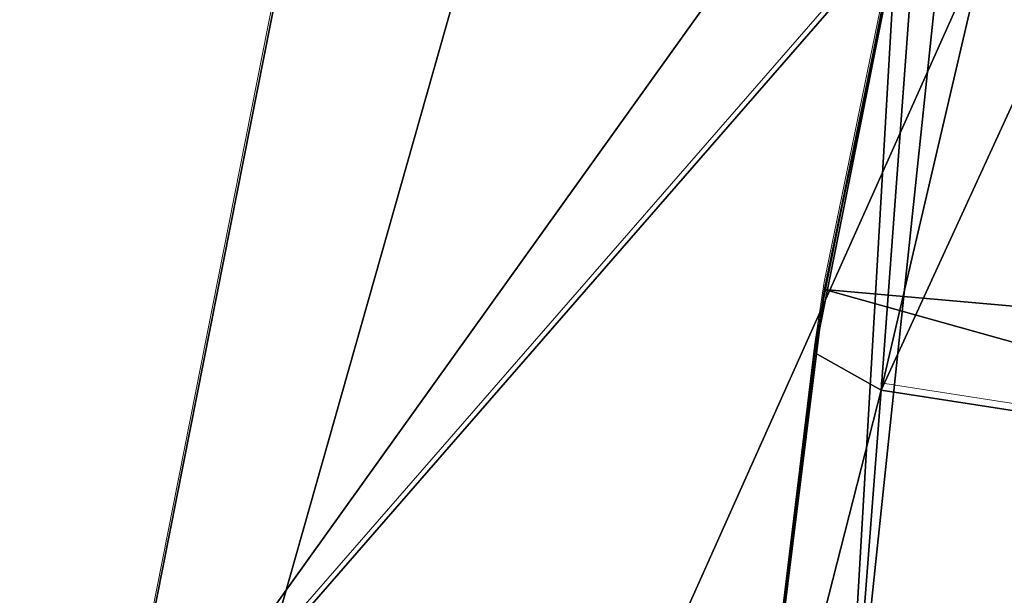
# Model space of a CAD drawing. Units: feet. Extents: x -2.5 to 13.4, y -5.5 to 4.6.
# Drawn here: x -1.1 to -0.9, y 0.1 to 0.2 of the extents above; entities that cross this region are included whole.
import ezdxf

# ---------------------------------------------------------------- set-up
doc = ezdxf.new("R2010")
doc.units = ezdxf.units.FT
doc.header["$MEASUREMENT"] = 0
doc.layers.get('0').update_dxf_attribs({"color": 255})
doc.layers.add('AFUWA-3-ARPM', color=4, linetype='Continuous')
doc.layers.add('AFUWA-P', color=2, linetype='Continuous')

# ---------------------------------------------------------------- blocks, each defined once
blk = doc.blocks.new('A$C3E364DF2')
at = {"linetype": 'Continuous', "lineweight": 0}
for p, q in [((-7.36099, 1.68009), (-7.31903, 1.8921)), ((-7.31903, 1.8921), (-7.36099, 1.68009)), ((-7.25296, 1.80077), (-7.26807, 1.72505)), ((-7.25296, 1.80077), (-7.26807, 1.72505)), ((-7.25296, 1.80077), (-7.26671, 1.73381)), ((-7.35513, 1.67001), (-7.25681, 1.78297)), ((-7.26671, 1.73381), (-7.26807, 1.72505)), ((-7.26807, 1.72505), (-7.27721, 1.64826)), ((-7.26807, 1.72505), (-7.27721, 1.64826)), ((-7.27679, 1.65307), (-7.26807, 1.72505)), ((-7.25894, 1.71992), (-7.22954, 1.71537))]:
    blk.add_line(p, q, dxfattribs=at)

msp = doc.modelspace()

# ---------------------------------------------------------------- linework, layer by layer
at = {"layer": 'AFUWA-3-ARPM'}
for points in [[(-1.39156, 0.18992, 0.27915), (-0.858, 0.76799, 0.27915), (-1.14266, -0.23569, 0.27915)], [(-0.858, 0.76799, 0.27915), (-0.72642, 0.6946, 0.27915), (-1.14266, -0.23569, 0.27915)], [(-1.14266, -0.23569, 0.27915), (-0.72642, 0.6946, 0.27915), (-0.58844, 0.63368, 0.27915)], [(-0.58844, 0.63368, 0.27915), (-0.86709, -0.64259, 0.27915), (-1.14266, -0.23569, 0.27915)], [(-1.63712, 0.62004, 0.39726), (-1.41589, 0.17675, 0.39726), (-0.69099, 0.40071, 0.39726)], [(-0.67687, 0.04272, 0.39726), (-0.95006, 0.2413, 0.39726), (-0.82096, 0.52515, 0.39726)], [(-1.41589, 0.17675, 0.39726), (-0.69193, 0.38821, 0.39726), (-0.69099, 0.40071, 0.39726)], [(-0.69193, 0.38821, 0.39726), (-1.41589, 0.17675, 0.39726), (-0.68889, 0.37604, 0.39726)], [(-0.68889, 0.37604, 0.39726), (-1.41589, 0.17675, 0.39726), (-1.16606, -0.25044, 0.39726)], [(-0.64858, 0.13581, 0.39726), (-0.68889, 0.37604, 0.39726), (-1.16606, -0.25044, 0.39726)], [(-0.59213, 0.31994, 5.39726), (-0.96079, 0.19943, 5.39726), (-0.67687, 0.04272, 5.39726)], [(-1.02301, 0.30856, 2.89726), (-1.06926, 0.07481, 2.89726), (-0.96079, 0.19943, 5.39726)], [(-0.95006, 0.2413, 0.39726), (-1.06926, 0.07481, 2.89726), (-1.02301, 0.30856, 2.89726)], [(-0.95402, 0.22956, 5.49726), (-0.93082, 0.30725, 5.49726), (-0.59892, 0.18249, 5.49726)], [(-0.92932, 0.28024, 6.82746), (-0.95693, 0.21724, 6.52088), (-0.96291, 0.13639, 6.82746)], [(-0.92932, 0.28024, 6.82746), (-0.96291, 0.13639, 6.82746), (-0.90095, 0.2713, 7.13405)], [(-0.96291, 0.13639, 6.82746), (-0.93352, 0.13184, 7.13405), (-0.90095, 0.2713, 7.13405)], [(-0.95006, 0.2413, 0.39726), (-0.98248, -0.06578, 0.39726), (-1.06926, 0.07481, 2.89726)], [(-0.67687, 0.04272, 0.39726), (-0.98248, -0.06578, 0.39726), (-0.95006, 0.2413, 0.39726)], [(-0.95693, 0.21724, 6.52088), (-0.95402, 0.22956, 5.49726), (-0.97069, 0.15027, 5.49726)], [(-0.95402, 0.22956, 5.49726), (-0.61601, 0.11895, 5.49726), (-0.97069, 0.15027, 5.49726)], [(-0.59892, 0.18249, 5.49726), (-0.61601, 0.11895, 5.49726), (-0.95402, 0.22956, 5.49726)], [(-0.95693, 0.21724, 6.52088), (-0.97069, 0.15027, 5.49726), (-0.97205, 0.14151, 6.52088)], [(-0.95693, 0.21724, 6.52088), (-0.97205, 0.14151, 6.52088), (-0.96291, 0.13639, 6.82746)], [(-0.96079, 0.19943, 5.39726), (-1.06926, 0.07481, 2.89726), (-0.97869, -0.10884, 5.39726)], [(-0.96079, 0.19943, 5.39726), (-0.97869, -0.10884, 5.39726), (-0.67687, 0.04272, 5.39726)], [(-0.98076, 0.06954, 5.49726), (-0.97205, 0.14151, 6.52088), (-0.97069, 0.15027, 5.49726)], [(-0.97069, 0.15027, 5.49726), (-0.62633, 0.05394, 5.49726), (-0.98076, 0.06954, 5.49726)], [(-0.97069, 0.15027, 5.49726), (-0.61601, 0.11895, 5.49726), (-0.62633, 0.05394, 5.49726)], [(-0.98119, 0.06472, 6.52088), (-0.97205, 0.14151, 6.52088), (-0.98076, 0.06954, 5.49726)], [(-0.97205, 0.14151, 6.52088), (-0.98119, 0.06472, 6.52088), (-0.96291, 0.13639, 6.82746)], [(-1.16606, -0.25044, 0.39726), (-0.66535, -0.01264, 0.39726), (-0.64858, 0.13581, 0.39726)], [(-0.98119, 0.06472, 6.52088), (-0.97438, -0.01264, 6.82746), (-0.96291, 0.13639, 6.82746)], [(-0.96291, 0.13639, 6.82746), (-0.97438, -0.01264, 6.82746), (-0.93352, 0.13184, 7.13405)], [(-0.94463, -0.01264, 7.13405), (-0.93352, 0.13184, 7.13405), (-0.97438, -0.01264, 6.82746)]]:
    msp.add_3dface(points, dxfattribs=at)

# ---------------------------------------------------------------- block references
at = {"layer": 'AFUWA-P'}
msp.add_blockref('A$C3E364DF2', (6.29596, -1.58255), dxfattribs=at)

doc.saveas('drawing.dxf')
